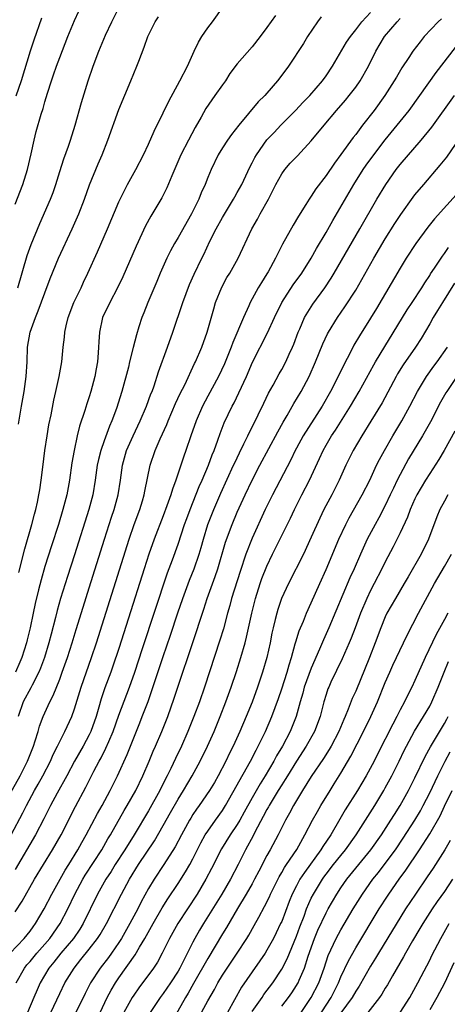
# Model space of a CAD drawing. Units: inches. Extents: x 2607000 to 2610000, y 1494000 to 1497000.
# Drawn here: x 2607264 to 2607321, y 1495424 to 1495557 of the extents above; entities that cross this region are included whole.
import ezdxf

# ---------------------------------------------------------------- set-up
doc = ezdxf.new("R2010")
doc.units = ezdxf.units.IN
doc.header["$MEASUREMENT"] = 0
doc.layers.add('LD26071494_2ft', color=208, linetype='Continuous')

msp = doc.modelspace()

# ---------------------------------------------------------------- linework, layer by layer
at = {"layer": 'LD26071494_2ft'}
for points, elevation in [([(2607261.43, 1495451), (2607263.65, 1495455), (2607264.67, 1495457), (2607265.47, 1495459), (2607265.71, 1495459.71), (2607266.09, 1495461), (2607266.28, 1495461.72), (2607266.75, 1495463), (2607267.67, 1495465), (2607268.13, 1495465.87), (2607269, 1495468.07), (2607269.35, 1495469), (2607270.05, 1495471), (2607270.68, 1495473), (2607271.22, 1495474.78), (2607272.17, 1495477.83), (2607273, 1495480.44), (2607275.06, 1495487), (2607276.01, 1495489.99), (2607276.36, 1495491), (2607276.9, 1495493), (2607277.2, 1495495), (2607277.48, 1495497), (2607278.05, 1495499), (2607278.91, 1495501), (2607279.86, 1495503), (2607280.73, 1495505), (2607281.34, 1495506.66), (2607281.48, 1495507), (2607281.76, 1495507.76), (2607282.37, 1495509.63), (2607283.58, 1495513), (2607284.29, 1495515), (2607285.63, 1495519), (2607286.55, 1495521.45), (2607287.16, 1495522.84), (2607288.19, 1495525), (2607288.47, 1495525.53), (2607289.3, 1495527.3), (2607290.15, 1495529), (2607291, 1495530.53), (2607292.5, 1495533), (2607292.67, 1495533.33), (2607293, 1495533.89), (2607293.61, 1495535), (2607294.69, 1495537.31), (2607295, 1495537.9), (2607295.36, 1495538.64), (2607295.58, 1495539), (2607296.99, 1495541.01), (2607297.98, 1495542.02), (2607298.9, 1495543), (2607300.86, 1495545), (2607301.9, 1495546.1), (2607302.79, 1495547), (2607304.52, 1495549), (2607305, 1495549.69), (2607305.86, 1495551), (2607307.75, 1495554.25), (2607308.28, 1495555), (2607309, 1495555.91), (2607309.82, 1495557), (2607311, 1495558.25)], 9296), ([(2607263, 1495532.3), (2607264.01, 1495535), (2607264.64, 1495537), (2607265.15, 1495539.15), (2607265.55, 1495541), (2607265.84, 1495542.16), (2607266.5, 1495544.5), (2607266.75, 1495545.25), (2607267, 1495546.17), (2607267.35, 1495547.35), (2607267.89, 1495549), (2607268.18, 1495549.82), (2607268.58, 1495551), (2607269, 1495552.15), (2607270.11, 1495555), (2607271, 1495557.17), (2607271.57, 1495558.43)], 9284), ([(2607263.33, 1495521), (2607264.63, 1495525.37), (2607265.15, 1495526.85), (2607266.31, 1495529.69), (2607267.76, 1495533), (2607268.1, 1495533.9), (2607268.48, 1495535), (2607269, 1495536.73), (2607269.55, 1495538.45), (2607270.18, 1495540.18), (2607270.47, 1495541), (2607271.11, 1495543), (2607271.95, 1495546.05), (2607272.85, 1495549), (2607273.54, 1495551), (2607274.28, 1495553), (2607275.19, 1495555.19), (2607276.04, 1495557), (2607277, 1495558.87)], 9286), ([(2607263.5, 1495482.5), (2607264.3, 1495485.7), (2607265.26, 1495489), (2607265.61, 1495490.39), (2607265.78, 1495491), (2607266.01, 1495492.01), (2607266.2, 1495493), (2607266.3, 1495493.7), (2607266.52, 1495495), (2607266.74, 1495496.74), (2607267, 1495499), (2607267.29, 1495501), (2607267.53, 1495502.47), (2607267.84, 1495503.84), (2607268.21, 1495505.79), (2607268.5, 1495507), (2607268.94, 1495509), (2607269.28, 1495511), (2607269.48, 1495513), (2607269.65, 1495514.35), (2607269.69, 1495515), (2607269.86, 1495515.86), (2607270.14, 1495517), (2607270.91, 1495519), (2607271.89, 1495521), (2607272.23, 1495521.77), (2607272.82, 1495523), (2607274.11, 1495525.89), (2607275.48, 1495529), (2607277, 1495532.65), (2607277.16, 1495533), (2607278.18, 1495535), (2607279.29, 1495537), (2607280.31, 1495539), (2607281, 1495540.44), (2607281.79, 1495542.21), (2607283, 1495544.67), (2607283.74, 1495546.26), (2607285.22, 1495549), (2607286.26, 1495551), (2607287.16, 1495553), (2607287.75, 1495554.25), (2607288.21, 1495555), (2607289, 1495556.18), (2607289.63, 1495557), (2607291.11, 1495559)], 9290), ([(2607262.46, 1495447), (2607264.01, 1495449.99), (2607264.5, 1495451), (2607265.6, 1495453), (2607266.11, 1495453.89), (2607266.72, 1495455), (2607267.77, 1495457), (2607268.14, 1495457.86), (2607268.72, 1495459), (2607269, 1495459.62), (2607269.71, 1495461), (2607270.63, 1495463), (2607271, 1495464.06), (2607271.89, 1495467), (2607273.31, 1495471), (2607273.97, 1495473), (2607278.38, 1495487), (2607279.07, 1495489), (2607279.82, 1495491), (2607280.19, 1495492.19), (2607280.43, 1495493), (2607280.51, 1495493.49), (2607281.23, 1495497), (2607281.92, 1495499), (2607282.58, 1495500.58), (2607283.46, 1495502.54), (2607283.64, 1495503), (2607284.66, 1495505.34), (2607285.29, 1495506.71), (2607285.9, 1495507.9), (2607287.24, 1495510.76), (2607287.37, 1495511), (2607288.23, 1495513), (2607288.95, 1495515), (2607289.82, 1495518.18), (2607290.07, 1495519), (2607290.9, 1495521.1), (2607291.61, 1495522.39), (2607291.99, 1495523), (2607293.12, 1495525), (2607294.95, 1495529), (2607295.71, 1495530.29), (2607296.09, 1495531), (2607297.22, 1495533), (2607297.82, 1495534.18), (2607298.21, 1495535), (2607299, 1495536.42), (2607299.41, 1495537), (2607300.15, 1495537.85), (2607301.14, 1495538.86), (2607303, 1495540.89), (2607304.72, 1495543), (2607306.4, 1495545), (2607307.61, 1495546.39), (2607308.12, 1495547), (2607309, 1495548.14), (2607309.61, 1495549), (2607310.71, 1495551), (2607311.72, 1495553), (2607312.91, 1495555), (2607314.59, 1495557), (2607315, 1495557.45)], 9298), ([(2607320.59, 1495557.41), (2607320.15, 1495557), (2607318.27, 1495555), (2607317.7, 1495554.3), (2607316.7, 1495553), (2607316.17, 1495552.17), (2607315.23, 1495550.77), (2607314.5, 1495549.5), (2607314.22, 1495549), (2607312.96, 1495547), (2607311.48, 1495545), (2607309.92, 1495543), (2607309, 1495541.75), (2607308.67, 1495541.33), (2607307, 1495539.02), (2607306.13, 1495537.87), (2607305, 1495536.2), (2607303.6, 1495534.4), (2607303, 1495533.41), (2607302.72, 1495533), (2607302.27, 1495532.27), (2607301.28, 1495530.72), (2607300.53, 1495529.47), (2607299.11, 1495526.89), (2607298.43, 1495525.57), (2607298.18, 1495525), (2607297.17, 1495523.17), (2607297, 1495522.88), (2607296.26, 1495521.74), (2607295.83, 1495521), (2607294.74, 1495519), (2607294.55, 1495518.55), (2607293.82, 1495517), (2607292.39, 1495513.61), (2607292.19, 1495513), (2607291.28, 1495510.72), (2607290.45, 1495509), (2607289, 1495506.33), (2607288.31, 1495505), (2607287.43, 1495503), (2607286.73, 1495501), (2607286.07, 1495499), (2607285.78, 1495498.22), (2607285.38, 1495497), (2607284.69, 1495495), (2607284.23, 1495493.77), (2607284.01, 1495493), (2607283.5, 1495491.5), (2607283, 1495490.17), (2607281.77, 1495487), (2607281.05, 1495485), (2607280.4, 1495483), (2607278.31, 1495476.31), (2607277, 1495472.22), (2607276.19, 1495469.81), (2607275.91, 1495469), (2607275.12, 1495466.88), (2607274.6, 1495465.4), (2607274.3, 1495464.3), (2607273.92, 1495463), (2607273.22, 1495461), (2607273, 1495460.54), (2607272.16, 1495459), (2607271.01, 1495457), (2607269.95, 1495455), (2607268.64, 1495452.64), (2607267.76, 1495451), (2607266.84, 1495449.16), (2607265.72, 1495447), (2607263, 1495442.33)], 9300), ([(2607298.16, 1495557.84), (2607297, 1495556.22), (2607296.1, 1495555), (2607295, 1495553.59), (2607293, 1495551.3), (2607292.01, 1495549.99), (2607291.39, 1495549), (2607291, 1495548.48), (2607289.96, 1495547), (2607289.55, 1495546.45), (2607288.75, 1495545.25), (2607288.11, 1495544.11), (2607287.29, 1495542.71), (2607286.39, 1495541), (2607285.39, 1495539), (2607284.15, 1495536.15), (2607283.48, 1495534.52), (2607282.8, 1495533.2), (2607281.32, 1495530.68), (2607280.62, 1495529.38), (2607279.34, 1495526.66), (2607277.52, 1495522.48), (2607276.82, 1495521), (2607275.76, 1495519), (2607274.8, 1495517), (2607274.36, 1495515), (2607274.28, 1495513.72), (2607274.26, 1495513), (2607274.22, 1495512.22), (2607274.11, 1495511), (2607273.93, 1495510.07), (2607273.75, 1495509), (2607273.23, 1495507), (2607273, 1495506.26), (2607272.68, 1495505.32), (2607272.42, 1495504.42), (2607271.7, 1495502.3), (2607271.38, 1495501), (2607270.94, 1495499), (2607270.66, 1495497.34), (2607270.33, 1495495), (2607269.95, 1495493), (2607269.44, 1495491), (2607268.82, 1495489), (2607267.88, 1495486.12), (2607267, 1495483.32), (2607266.48, 1495481.52), (2607266.15, 1495480.15), (2607265.69, 1495478.31), (2607265.44, 1495477), (2607265.03, 1495475), (2607264.63, 1495473.37), (2607264.52, 1495473), (2607263.87, 1495471), (2607263.62, 1495470.38), (2607263.03, 1495469)], 9292), ([(2607266.53, 1495557.47), (2607265.51, 1495554.49), (2607265.02, 1495553), (2607263.79, 1495549), (2607263.06, 1495546.94)], 9282), ([(2607304.35, 1495557.65), (2607303.86, 1495557), (2607302.51, 1495555), (2607301.93, 1495554.07), (2607299.91, 1495551), (2607299, 1495549.75), (2607298.42, 1495549), (2607297, 1495547.33), (2607296.71, 1495547), (2607295.84, 1495546.16), (2607293.22, 1495543), (2607292.24, 1495541.76), (2607291.7, 1495541), (2607291, 1495539.92), (2607290.43, 1495539), (2607289.45, 1495537), (2607289, 1495535.91), (2607288.65, 1495535), (2607288.13, 1495533.87), (2607287.79, 1495533), (2607286.8, 1495531), (2607285, 1495527.79), (2607284.53, 1495527), (2607283.97, 1495526.03), (2607283.46, 1495525), (2607282.58, 1495523), (2607282.13, 1495521.87), (2607280.92, 1495519), (2607280.38, 1495517.62), (2607280.11, 1495517), (2607279.71, 1495515.71), (2607279.36, 1495514.64), (2607278.95, 1495512.95), (2607278.45, 1495511), (2607278.28, 1495510.28), (2607277.4, 1495507), (2607276.67, 1495504.67), (2607276.05, 1495503), (2607275.73, 1495502.27), (2607275, 1495500.3), (2607274.54, 1495499), (2607274.23, 1495497.77), (2607274.08, 1495497), (2607273.8, 1495495), (2607273.47, 1495493), (2607272.95, 1495491), (2607271, 1495484.87), (2607270.05, 1495481.95), (2607269.13, 1495479), (2607268.64, 1495477.36), (2607268.42, 1495476.42), (2607267.83, 1495474.17), (2607267.54, 1495473), (2607266.94, 1495471), (2607266.42, 1495469.58), (2607266.18, 1495469), (2607265.28, 1495467.28), (2607265.1, 1495466.9), (2607264.08, 1495465), (2607263.38, 1495463)], 9294), ([(2607263.45, 1495502.55), (2607263.83, 1495505), (2607264.19, 1495507), (2607264.48, 1495509), (2607264.6, 1495511), (2607264.67, 1495513), (2607265, 1495515), (2607265.72, 1495517), (2607266.11, 1495517.89), (2607267, 1495520.35), (2607267.72, 1495522.28), (2607268.83, 1495525), (2607270.7, 1495529), (2607271.6, 1495531), (2607272.36, 1495533), (2607273.05, 1495534.95), (2607274.21, 1495537.79), (2607274.73, 1495539), (2607275.52, 1495541), (2607277, 1495545.13), (2607278.6, 1495549), (2607279, 1495550.01), (2607279.43, 1495551), (2607279.68, 1495551.68), (2607280.44, 1495553.56), (2607280.93, 1495555), (2607281.92, 1495557), (2607282.35, 1495557.65)], 9288), ([(2607263, 1495436.59), (2607263.95, 1495438.05), (2607265.61, 1495441), (2607266.81, 1495443), (2607268.05, 1495445), (2607269.21, 1495447), (2607271.14, 1495450.86), (2607272.55, 1495453.45), (2607273.63, 1495455.63), (2607274.34, 1495457), (2607274.59, 1495457.41), (2607275.26, 1495458.73), (2607275.63, 1495459.63), (2607276.22, 1495461), (2607277, 1495463.21), (2607278.43, 1495467), (2607279.14, 1495469), (2607280.21, 1495472.21), (2607283.55, 1495482.45), (2607284.23, 1495484.23), (2607285, 1495486.35), (2607285.89, 1495489), (2607286.18, 1495489.82), (2607286.62, 1495491), (2607287.86, 1495494.14), (2607288.24, 1495495), (2607289.09, 1495497), (2607289.6, 1495498.4), (2607289.87, 1495499), (2607290.39, 1495500.39), (2607290.7, 1495501.3), (2607291.25, 1495502.75), (2607292.32, 1495505), (2607292.56, 1495505.44), (2607293.22, 1495506.78), (2607294.24, 1495509), (2607295.07, 1495510.93), (2607297.09, 1495514.91), (2607298.03, 1495517), (2607299, 1495519), (2607300.57, 1495521.43), (2607301.7, 1495523), (2607302.97, 1495525), (2607303.69, 1495526.31), (2607305, 1495528.5), (2607305.9, 1495530.1), (2607308.76, 1495535), (2607310.03, 1495537), (2607310.42, 1495537.58), (2607311.45, 1495539), (2607312.99, 1495541.01), (2607316.21, 1495545), (2607317.67, 1495547), (2607319.86, 1495550.14), (2607322.49, 1495553.51)], 9302), ([(2607262.33, 1495431), (2607264.19, 1495433), (2607265, 1495433.98), (2607265.42, 1495434.58), (2607265.75, 1495435), (2607266.9, 1495437), (2607267.92, 1495439), (2607269.75, 1495442.25), (2607270.23, 1495443), (2607271.46, 1495445), (2607272, 1495446), (2607272.57, 1495447), (2607274.1, 1495449.9), (2607274.73, 1495451), (2607275.82, 1495453), (2607276.82, 1495455), (2607278.12, 1495457.88), (2607279, 1495460.14), (2607279.84, 1495462.16), (2607280.16, 1495463), (2607280.94, 1495465.06), (2607281.47, 1495466.53), (2607283, 1495471.13), (2607283.98, 1495474.02), (2607284.97, 1495477.03), (2607285.64, 1495479), (2607286.55, 1495481.45), (2607287.19, 1495483), (2607287.86, 1495485), (2607288.12, 1495485.88), (2607288.42, 1495487), (2607289.03, 1495489), (2607289.83, 1495491), (2607290.79, 1495493.21), (2607292.51, 1495497), (2607292.65, 1495497.34), (2607293.3, 1495498.7), (2607293.89, 1495499.89), (2607294.42, 1495501), (2607295.82, 1495503.81), (2607296.58, 1495505.42), (2607297.24, 1495506.76), (2607297.84, 1495507.84), (2607298.65, 1495509.35), (2607299, 1495509.95), (2607299.56, 1495511), (2607300.01, 1495512.01), (2607300.47, 1495513), (2607300.63, 1495513.37), (2607301.24, 1495515), (2607301.44, 1495515.44), (2607302.09, 1495517), (2607303.2, 1495518.8), (2607304.83, 1495521), (2607305.7, 1495522.3), (2607306.11, 1495523), (2607309.57, 1495529), (2607311.86, 1495533), (2607313.06, 1495535), (2607314.48, 1495537), (2607315, 1495537.67), (2607317.85, 1495541), (2607319.27, 1495542.73), (2607322.35, 1495547)], 9304), ([(2607263.11, 1495427), (2607264.24, 1495429), (2607264.58, 1495429.42), (2607265, 1495429.89), (2607265.9, 1495431), (2607267, 1495432.24), (2607267.65, 1495433), (2607269.05, 1495435), (2607270.1, 1495437), (2607271.05, 1495439), (2607272.13, 1495441), (2607272.46, 1495441.54), (2607274.68, 1495445), (2607275.53, 1495446.47), (2607275.86, 1495447), (2607277.71, 1495450.29), (2607278.12, 1495451), (2607279.27, 1495453), (2607280.25, 1495455), (2607281.1, 1495457), (2607281.65, 1495458.35), (2607281.95, 1495459), (2607282.81, 1495461), (2607283.6, 1495463), (2607284.49, 1495465.51), (2607287.49, 1495474.51), (2607287.93, 1495475.93), (2607288.47, 1495477.53), (2607288.94, 1495479), (2607290.03, 1495481.97), (2607290.37, 1495483), (2607291.42, 1495486.58), (2607292.31, 1495489), (2607293, 1495490.65), (2607294.06, 1495493), (2607295, 1495495), (2607296.06, 1495497), (2607298.47, 1495501.53), (2607299.18, 1495502.82), (2607299.72, 1495503.72), (2607300.65, 1495505.35), (2607301.63, 1495507), (2607302.7, 1495509), (2607303.59, 1495511), (2607304.56, 1495513.44), (2607305.2, 1495514.8), (2607305.32, 1495515), (2607306.54, 1495517), (2607307.55, 1495518.45), (2607309, 1495520.7), (2607311.47, 1495525), (2607313, 1495527.61), (2607314.29, 1495529.71), (2607315.08, 1495530.92), (2607316.75, 1495533.25), (2607317, 1495533.57), (2607318.2, 1495535), (2607320.42, 1495537.58), (2607321.3, 1495538.7), (2607323.77, 1495542.23)], 9306), ([(2607323, 1495534.02), (2607319.67, 1495530.33), (2607318.77, 1495529.23), (2607317.11, 1495527), (2607315.83, 1495525), (2607315, 1495523.65), (2607311.79, 1495518.21), (2607311, 1495516.89), (2607309.5, 1495514.5), (2607308.77, 1495513.23), (2607308.3, 1495512.29), (2607307.39, 1495510.61), (2607306.63, 1495509), (2607305.61, 1495507), (2607304.46, 1495505), (2607301.92, 1495501), (2607301, 1495499.3), (2607300.84, 1495499), (2607300.25, 1495497.75), (2607297.75, 1495493), (2607296.76, 1495491), (2607295, 1495487.16), (2607294.16, 1495485), (2607293.37, 1495482.63), (2607292.24, 1495479), (2607291.98, 1495478.02), (2607291.69, 1495477), (2607291.12, 1495474.88), (2607290.66, 1495473.34), (2607288.57, 1495467), (2607287.88, 1495465), (2607287.15, 1495463), (2607286.34, 1495461), (2607285.45, 1495459), (2607284.64, 1495457.36), (2607284, 1495456), (2607283.51, 1495455), (2607283.33, 1495454.67), (2607282.52, 1495453), (2607281, 1495450.27), (2607279.08, 1495447), (2607277.82, 1495445), (2607276.52, 1495443), (2607275.94, 1495442.06), (2607275.24, 1495441), (2607274.11, 1495439), (2607272.18, 1495435), (2607271.73, 1495434.27), (2607270.85, 1495433), (2607269.16, 1495431), (2607268.21, 1495429.79), (2607267.55, 1495429), (2607266.38, 1495427), (2607265.95, 1495426.05), (2607265.53, 1495425), (2607264.66, 1495423)], 9308), ([(2607267.8, 1495423), (2607269, 1495425.55), (2607269.71, 1495427), (2607270.94, 1495429), (2607271.87, 1495430.13), (2607273, 1495431.53), (2607274.13, 1495433), (2607274.47, 1495433.53), (2607275.33, 1495435), (2607277.35, 1495439), (2607278.43, 1495441), (2607279.65, 1495443), (2607281.8, 1495446.2), (2607283, 1495448.28), (2607283.98, 1495450.02), (2607285, 1495451.82), (2607285.74, 1495453), (2607286.92, 1495455), (2607288, 1495457), (2607288.97, 1495459), (2607289.86, 1495461), (2607290.69, 1495463), (2607291.46, 1495465), (2607292.18, 1495467), (2607292.89, 1495469.11), (2607293.49, 1495471), (2607294.07, 1495473), (2607294.26, 1495473.74), (2607294.95, 1495477), (2607295.45, 1495479), (2607296.1, 1495481), (2607296.33, 1495481.67), (2607297, 1495483.36), (2607297.78, 1495485), (2607300.17, 1495489.83), (2607300.73, 1495491), (2607301.73, 1495493), (2607302.74, 1495495), (2607304.1, 1495497.9), (2607304.59, 1495499), (2607305, 1495499.72), (2607305.74, 1495501), (2607306.25, 1495501.75), (2607308.32, 1495505), (2607309.49, 1495507), (2607311.43, 1495510.57), (2607311.68, 1495511), (2607315.31, 1495517), (2607315.96, 1495518.04), (2607316.63, 1495519), (2607317.94, 1495521), (2607318.33, 1495521.67), (2607319, 1495522.66), (2607319.12, 1495522.88), (2607319.66, 1495523.66), (2607320.72, 1495525.28), (2607321, 1495525.64), (2607321.55, 1495526.45)], 9310), ([(2607322.37, 1495521.63), (2607320.71, 1495519), (2607320.07, 1495517.93), (2607319.49, 1495517), (2607319, 1495516.14), (2607317.83, 1495514.17), (2607317.1, 1495513), (2607315.43, 1495510.57), (2607314.65, 1495509.35), (2607314.45, 1495509), (2607312.56, 1495505.44), (2607311.05, 1495502.95), (2607309.84, 1495501), (2607308.68, 1495499), (2607307.69, 1495497), (2607306.78, 1495495), (2607305.77, 1495493), (2607304.71, 1495491), (2607304.15, 1495489.85), (2607303, 1495487.27), (2607301.93, 1495485), (2607299.92, 1495481), (2607298.99, 1495479), (2607298.49, 1495477.51), (2607298.34, 1495477), (2607298.14, 1495476.14), (2607297.85, 1495475), (2607297.69, 1495474.31), (2607297.44, 1495473), (2607296.99, 1495471), (2607296.41, 1495469), (2607295.74, 1495467), (2607295, 1495464.97), (2607294.21, 1495463), (2607293.35, 1495461), (2607292.44, 1495459), (2607291.95, 1495458.05), (2607291.46, 1495457), (2607290.41, 1495455), (2607289.9, 1495454.1), (2607289.24, 1495453), (2607287.86, 1495451), (2607287.5, 1495450.5), (2607287, 1495449.76), (2607286.71, 1495449.29), (2607286.54, 1495449), (2607285.46, 1495447), (2607284.62, 1495445.38), (2607283.08, 1495443), (2607281.75, 1495441), (2607281, 1495439.75), (2607280.03, 1495437.97), (2607279.55, 1495437), (2607278.48, 1495435), (2607277.35, 1495433), (2607277, 1495432.45), (2607276, 1495431), (2607275.58, 1495430.42), (2607274.46, 1495429), (2607273.17, 1495427), (2607272.43, 1495425.57), (2607271.2, 1495423)], 9312), ([(2607274.47, 1495423), (2607275.44, 1495425), (2607275.98, 1495426.02), (2607276.55, 1495427), (2607277, 1495427.66), (2607279.22, 1495430.78), (2607279.8, 1495431.8), (2607280.51, 1495433), (2607281.62, 1495435), (2607282.87, 1495437.13), (2607283.63, 1495438.37), (2607285, 1495440.42), (2607286, 1495442), (2607286.58, 1495443), (2607287, 1495443.78), (2607288.08, 1495445.92), (2607288.68, 1495447), (2607289, 1495447.5), (2607290.04, 1495449), (2607291, 1495450.32), (2607291.43, 1495451), (2607294.8, 1495457), (2607295.53, 1495458.47), (2607295.84, 1495459), (2607296.62, 1495460.62), (2607296.8, 1495461), (2607297.66, 1495463), (2607298.55, 1495465.45), (2607299, 1495466.78), (2607299.72, 1495469), (2607299.99, 1495470.01), (2607300.33, 1495471), (2607300.84, 1495472.84), (2607300.9, 1495473.1), (2607301.37, 1495474.63), (2607301.93, 1495475.93), (2607302.36, 1495477), (2607303, 1495478.39), (2607304.14, 1495481), (2607305, 1495482.9), (2607306.74, 1495487), (2607307.66, 1495489), (2607308.11, 1495489.89), (2607309.88, 1495493), (2607310.89, 1495495), (2607311.83, 1495497), (2607312.21, 1495497.79), (2607312.88, 1495499), (2607314.04, 1495501), (2607315.24, 1495503), (2607316.33, 1495505), (2607317.36, 1495507), (2607318.57, 1495509), (2607319.58, 1495510.42), (2607320.03, 1495511), (2607321.41, 1495513)], 9314), ([(2607322.65, 1495509), (2607321.3, 1495507), (2607321.19, 1495506.81), (2607320.48, 1495505.52), (2607319.1, 1495502.9), (2607318.05, 1495501), (2607316.14, 1495497.86), (2607315, 1495495.76), (2607314.62, 1495495), (2607314.09, 1495493.91), (2607313.68, 1495493), (2607313, 1495491.55), (2607312.12, 1495489.88), (2607311.62, 1495489), (2607310.57, 1495487), (2607309.66, 1495485), (2607308.78, 1495483), (2607308.21, 1495481.79), (2607305.36, 1495475), (2607304.63, 1495473.37), (2607304.13, 1495472.13), (2607303, 1495469.54), (2607302.06, 1495467), (2607301.84, 1495466.16), (2607301.5, 1495465), (2607300.96, 1495463), (2607300.16, 1495461), (2607299.11, 1495459), (2607298.32, 1495457.68), (2607297.96, 1495457), (2607296.76, 1495455), (2607296.08, 1495453.92), (2607295, 1495452.02), (2607293.94, 1495450.06), (2607293.34, 1495449), (2607293, 1495448.43), (2607292.03, 1495447), (2607290.87, 1495445.13), (2607289.53, 1495442.47), (2607288.76, 1495441), (2607287.56, 1495439), (2607284.98, 1495435), (2607283.86, 1495433), (2607282.86, 1495431), (2607282.2, 1495429.8), (2607281.67, 1495429), (2607279.68, 1495426.32), (2607279, 1495425.34), (2607278.79, 1495425), (2607277.69, 1495423)], 9316), ([(2607322.39, 1495501.61), (2607320.95, 1495499), (2607320.23, 1495497.77), (2607319, 1495495.91), (2607318.42, 1495495), (2607317.25, 1495493), (2607317, 1495492.45), (2607316.38, 1495491), (2607316.02, 1495489.98), (2607315, 1495487.86), (2607314.05, 1495485.95), (2607313, 1495483.93), (2607312.55, 1495483), (2607311.51, 1495481), (2607311, 1495480.05), (2607310.49, 1495479), (2607309.66, 1495477), (2607308.92, 1495475), (2607308.39, 1495473.61), (2607308.13, 1495473), (2607307.18, 1495470.82), (2607305.65, 1495467.65), (2607305.35, 1495467), (2607305.25, 1495466.75), (2607305, 1495466), (2607304.71, 1495465), (2607304.2, 1495463), (2607303.43, 1495461), (2607302.3, 1495459), (2607301, 1495456.99), (2607299.77, 1495455), (2607299.49, 1495454.51), (2607299, 1495453.78), (2607298.52, 1495453), (2607297.32, 1495451), (2607297.21, 1495450.79), (2607297, 1495450.43), (2607296.52, 1495449.48), (2607295.38, 1495447.38), (2607295.13, 1495446.87), (2607294.1, 1495445), (2607293.1, 1495443), (2607292.07, 1495441), (2607290.91, 1495439), (2607288.42, 1495435), (2607287.89, 1495434.11), (2607287.27, 1495433), (2607287, 1495432.5), (2607285.51, 1495429.51), (2607285.25, 1495429), (2607285, 1495428.57), (2607283.98, 1495427), (2607283, 1495425.56), (2607282.57, 1495425), (2607281.25, 1495423)], 9318), ([(2607321.46, 1495493), (2607321, 1495492.16), (2607320.38, 1495491), (2607319.98, 1495490.02), (2607318.85, 1495487), (2607317.84, 1495485), (2607316.07, 1495481.93), (2607315.55, 1495481), (2607314.36, 1495479), (2607313.23, 1495477), (2607313, 1495476.5), (2607312.4, 1495475), (2607311.65, 1495473), (2607310.85, 1495471), (2607309, 1495466.47), (2607308.54, 1495465.46), (2607308, 1495464), (2607307.58, 1495463), (2607307.39, 1495462.61), (2607306.73, 1495461), (2607305.67, 1495459), (2607305.43, 1495458.57), (2607304.66, 1495457.34), (2607303, 1495454.89), (2607301.81, 1495453), (2607300.6, 1495451), (2607300.06, 1495449.94), (2607299.51, 1495449), (2607298.51, 1495447), (2607297.45, 1495445), (2607297, 1495444.21), (2607295.89, 1495442.11), (2607295.34, 1495441), (2607295, 1495440.38), (2607294.22, 1495439), (2607293.04, 1495437.04), (2607291.54, 1495434.46), (2607291, 1495433.61), (2607289, 1495430.3), (2607287.1, 1495426.9), (2607286.38, 1495425.62), (2607285.99, 1495425), (2607283.73, 1495421)], 9320), ([(2607287.07, 1495421), (2607289, 1495424.55), (2607289.9, 1495426.1), (2607290.37, 1495427), (2607291, 1495428.04), (2607291.62, 1495429), (2607292.98, 1495431), (2607294.27, 1495433), (2607294.55, 1495433.46), (2607295.27, 1495434.73), (2607295.9, 1495435.9), (2607296.69, 1495437.31), (2607297.35, 1495438.65), (2607297.49, 1495439), (2607298.65, 1495441.35), (2607299, 1495441.92), (2607299.39, 1495442.61), (2607299.66, 1495443), (2607301.03, 1495445.03), (2607302.15, 1495447), (2607303.18, 1495449), (2607303.82, 1495450.19), (2607304.29, 1495451), (2607305.53, 1495453), (2607306.11, 1495453.9), (2607307, 1495455.36), (2607308.33, 1495457.67), (2607310.06, 1495461), (2607311.04, 1495463), (2607311.96, 1495465), (2607313, 1495467.6), (2607313.6, 1495469), (2607314.03, 1495469.96), (2607315.48, 1495473), (2607315.96, 1495474.04), (2607317.49, 1495477), (2607319.64, 1495481), (2607321, 1495483.33), (2607321.93, 1495485)], 9322), ([(2607321.45, 1495477), (2607321, 1495476.14), (2607319.89, 1495474.11), (2607318.41, 1495471), (2607317, 1495467.89), (2607316.57, 1495467), (2607316.04, 1495465.96), (2607315.59, 1495465), (2607315, 1495463.92), (2607314.54, 1495463), (2607314, 1495462), (2607312, 1495458), (2607311.48, 1495457), (2607310.4, 1495455), (2607309.23, 1495453), (2607307.6, 1495450.4), (2607306.85, 1495449.15), (2607305.62, 1495447), (2607304.56, 1495445.44), (2607304.31, 1495445), (2607302.07, 1495441.93), (2607301.47, 1495441), (2607301, 1495440.13), (2607300.42, 1495439), (2607300.01, 1495437.99), (2607299, 1495435.31), (2607298.86, 1495435), (2607298.26, 1495433.74), (2607297.88, 1495433), (2607297, 1495431.4), (2607296.75, 1495431), (2607296.05, 1495429.95), (2607295, 1495428.47), (2607293.59, 1495426.41), (2607291.66, 1495423)], 9324), ([(2607295, 1495423.1), (2607296.35, 1495425), (2607296.6, 1495425.4), (2607297.8, 1495427), (2607299, 1495428.83), (2607299.75, 1495430.25), (2607301, 1495433.3), (2607301.45, 1495434.55), (2607302.02, 1495436.02), (2607302.37, 1495437), (2607303, 1495438.44), (2607303.28, 1495439), (2607304.5, 1495441), (2607304.71, 1495441.29), (2607305, 1495441.69), (2607306.01, 1495443), (2607307, 1495444.24), (2607307.63, 1495445), (2607309.05, 1495447), (2607311.58, 1495451), (2607312.8, 1495453), (2607313, 1495453.36), (2607313.88, 1495455), (2607314.88, 1495457), (2607315.57, 1495458.43), (2607315.85, 1495459), (2607316.96, 1495461.04), (2607318.17, 1495463), (2607319, 1495464.42), (2607319.3, 1495465), (2607320.15, 1495467), (2607320.95, 1495469), (2607321.56, 1495470.44)], 9326), ([(2607299, 1495423.84), (2607299.9, 1495425), (2607300.35, 1495425.65), (2607301, 1495426.63), (2607301.14, 1495426.86), (2607301.21, 1495427), (2607301.35, 1495427.35), (2607302.08, 1495429), (2607302.59, 1495430.59), (2607303.45, 1495433), (2607303.9, 1495434.1), (2607305, 1495436.48), (2607305.28, 1495437), (2607306.43, 1495439), (2607307, 1495439.86), (2607307.8, 1495441), (2607311.06, 1495445), (2607312.48, 1495447), (2607313.77, 1495449), (2607314.23, 1495449.77), (2607315.02, 1495451), (2607316.12, 1495453), (2607317, 1495454.72), (2607318.39, 1495457.61), (2607319.09, 1495458.91), (2607321, 1495462.08), (2607321.32, 1495462.68), (2607321.48, 1495463)], 9328), ([(2607301.64, 1495423), (2607303, 1495425), (2607304.02, 1495427), (2607304.72, 1495429), (2607305.29, 1495430.71), (2607306.37, 1495433), (2607307, 1495434.17), (2607308.66, 1495437), (2607309.9, 1495439), (2607311.33, 1495441), (2607312.08, 1495441.92), (2607313, 1495443.13), (2607314.36, 1495445), (2607315.43, 1495446.57), (2607316.99, 1495449), (2607317.74, 1495450.26), (2607318.13, 1495451), (2607319, 1495452.7), (2607320.09, 1495455), (2607321.11, 1495457), (2607321.77, 1495458.23)], 9330), ([(2607303.84, 1495422.16), (2607305.67, 1495425), (2607306.68, 1495427), (2607307, 1495427.8), (2607308.01, 1495429.99), (2607309, 1495431.72), (2607312.19, 1495437), (2607313.28, 1495438.72), (2607313.46, 1495439), (2607314.88, 1495441), (2607315.78, 1495442.22), (2607317.64, 1495445), (2607319, 1495447.15), (2607320.4, 1495449.6), (2607321, 1495450.88), (2607322.04, 1495453)], 9332), ([(2607321.76, 1495446.24), (2607321.03, 1495445), (2607319.49, 1495442.51), (2607318.68, 1495441.32), (2607317.06, 1495439), (2607315.74, 1495437), (2607312.07, 1495431), (2607311.67, 1495430.33), (2607311, 1495429.27), (2607309.45, 1495426.55), (2607309, 1495425.87), (2607308.52, 1495425), (2607307, 1495422.92)], 9334), ([(2607322.1, 1495441), (2607321, 1495439.37), (2607320.02, 1495437.98), (2607319.35, 1495437), (2607318.06, 1495435), (2607317.67, 1495434.33), (2607316.69, 1495432.69), (2607315.71, 1495431), (2607315.47, 1495430.53), (2607313.96, 1495427.96), (2607313.28, 1495426.73), (2607313, 1495426.27), (2607312.54, 1495425.46), (2607312.22, 1495425), (2607310.65, 1495423)], 9336), ([(2607315, 1495422.97), (2607316.3, 1495425), (2607317.41, 1495427), (2607317.86, 1495427.86), (2607319, 1495430.05), (2607319.31, 1495430.69), (2607320.5, 1495433), (2607321.64, 1495435)], 9338), ([(2607322.28, 1495429.72), (2607321, 1495426.97), (2607319.96, 1495425), (2607319, 1495423.36)], 9340)]:
    msp.add_lwpolyline(points, dxfattribs=dict(at, elevation=elevation))

doc.saveas('drawing.dxf')
